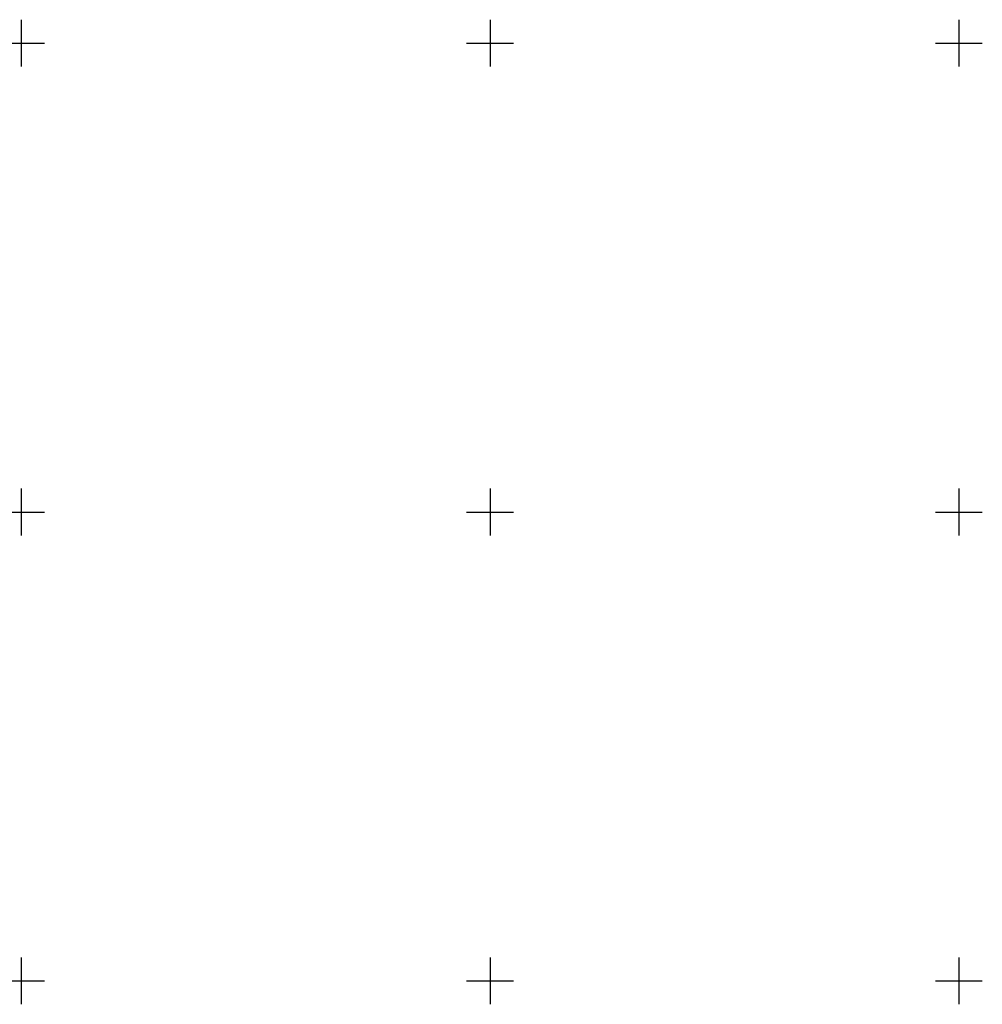
# Model space of a CAD drawing. Extents: x 552230 to 552694, y 4793419 to 4793621.
# Drawn here: x 552640 to 552681, y 4793579 to 4793621 of the extents above; entities that cross this region are included whole.
import ezdxf

# ---------------------------------------------------------------- set-up
doc = ezdxf.new("R2010")
doc.units = 0
doc.header["$MEASUREMENT"] = 0
doc.layers.add('252', color=7, linetype='CONTINUOUS')

msp = doc.modelspace()

# ---------------------------------------------------------------- linework, layer by layer
at = {"layer": '252', "color": 252}
for points in [[(552640, 4793621), (552640, 4793619)], [(552660, 4793621), (552660, 4793619)], [(552680, 4793621), (552680, 4793619)], [(552639, 4793620), (552641, 4793620)], [(552659, 4793620), (552661, 4793620)], [(552679, 4793620), (552681, 4793620)], [(552640, 4793601), (552640, 4793599)], [(552660, 4793601), (552660, 4793599)], [(552680, 4793601), (552680, 4793599)], [(552639, 4793600), (552641, 4793600)], [(552659, 4793600), (552661, 4793600)], [(552679, 4793600), (552681, 4793600)], [(552640, 4793581), (552640, 4793579)], [(552660, 4793581), (552660, 4793579)], [(552680, 4793581), (552680, 4793579)], [(552639, 4793580), (552641, 4793580)], [(552659, 4793580), (552661, 4793580)], [(552679, 4793580), (552681, 4793580)]]:
    msp.add_lwpolyline(points, dxfattribs=at)

doc.saveas('drawing.dxf')
